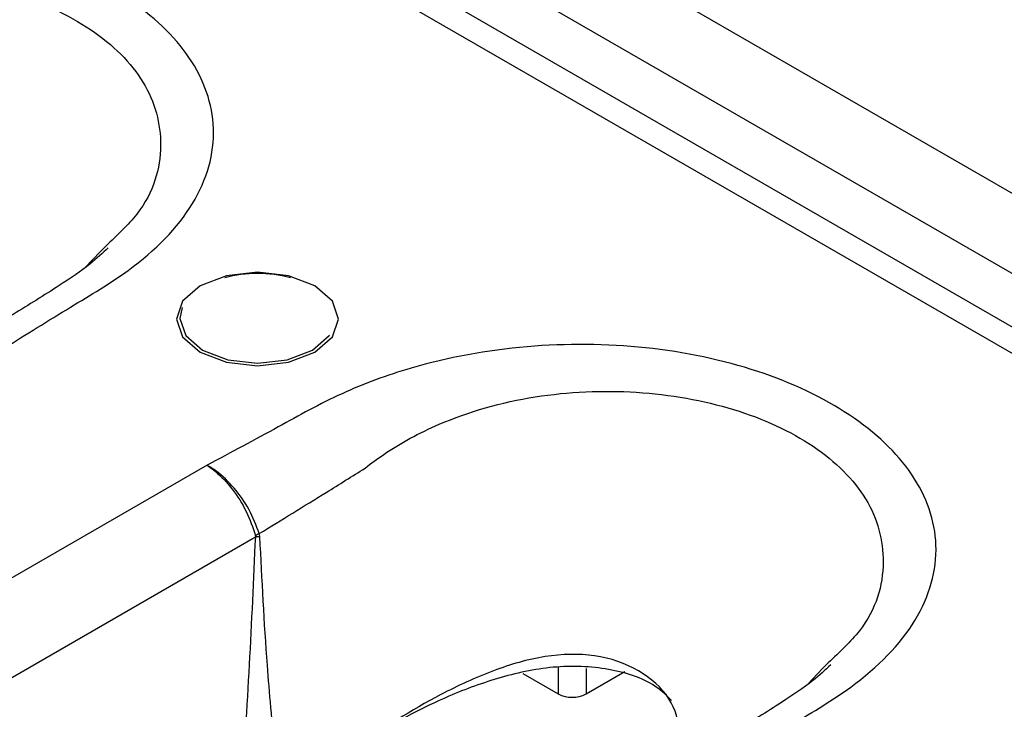
# Model space of a CAD drawing. Units: millimetres. Extents: x 8 to 416, y -35 to 291.
# Drawn here: x 365 to 369, y 87 to 90 of the extents above; entities that cross this region are included whole.
import ezdxf

# ---------------------------------------------------------------- set-up
doc = ezdxf.new("R2010")
doc.units = ezdxf.units.MM

msp = doc.modelspace()

# ---------------------------------------------------------------- linework, layer by layer
at = {"color": 7, "linetype": 'Continuous', "lineweight": 25}
for p, q in [((374.1155, 86.0066), (256.5001, 153.9045)), ((374.2822, 86.0231), (256.6668, 153.921)), ((360.3623, 94.6265), (374.8227, 86.2787)), ((360.5037, 94.2047), (370.8746, 88.2177)), ((365.2811, 89.3439), (365.2584, 89.3204)), ((365.7107, 88.4137), (356.393, 83.0347)), ((356.6252, 82.7462), (365.9156, 88.1094)), ((368.3452, 87.575), (368.3225, 87.5516)), ((367.0496, 87.53), (367.2, 87.4431)), ((367.3179, 87.4431), (367.4829, 87.5384))]:
    msp.add_line(p, q, dxfattribs=at)
at = {"color": 8, "linetype": 'Continuous', "lineweight": 25}
for p, q in [((365.2584, 89.3204), (365.1921, 89.2522)), ((367.2, 87.5569), (367.2, 87.4431)), ((367.3179, 87.5504), (367.3179, 87.4431)), ((368.3225, 87.5516), (368.2565, 87.4836))]:
    msp.add_line(p, q, dxfattribs=at)
at = {"color": 7, "linetype": 'Continuous', "lineweight": 25, "flags": 128}
for points in [[(365.6817, 88.8937), (365.7933, 88.8507), (365.9249, 88.8356), (366.0565, 88.8507), (366.1681, 88.8937), (366.2426, 88.9581), (366.2688, 89.0341), (366.2426, 89.1101), (366.1681, 89.1745), (366.0565, 89.2175), (365.9249, 89.2326), (365.7933, 89.2175), (365.6817, 89.1745), (365.6072, 89.1101), (365.581, 89.0341), (365.6072, 88.9581), (365.6817, 88.8937)], [(365.6054, 89.0825), (365.5958, 89.0369), (365.6208, 88.9642), (365.6922, 88.9025), (365.7989, 88.8613), (365.9249, 88.8469), (366.0508, 88.8613), (366.1576, 88.9025), (366.229, 88.9642), (366.2299, 88.9654)]]:
    msp.add_lwpolyline(points, dxfattribs=at)
at = {"color": 7, "linetype": 'Continuous', "lineweight": 25}
for centre, radius, start, end in [((365.9249, 88.6925), 0.535, 74.9043, 105.0957), ((365.9771, 83.1874), 4.9224, 90.4913, 90.716), ((366.519, 87.0521), 1.2216, 118.7168, 119.5506), ((367.259, 87.5568), 0.1281, 242.6097, 297.3903)]:
    msp.add_arc(centre, radius, start, end, dxfattribs=at)
for points, knots in [([(364.8502, 88.9104), (364.9436, 88.9688), (365.1196, 89.0786), (365.4318, 89.2631), (365.6803, 89.5178), (365.7709, 89.8384), (365.6655, 90.1473), (365.3932, 90.406), (364.9951, 90.5954), (364.5126, 90.697), (363.9954, 90.7011), (363.554, 90.619), (363.2075, 90.4895), (362.9379, 90.338), (362.7476, 90.2365), (362.6466, 90.1826)], [0, 0, 0, 0, 0.06775, 0.127625, 0.219632, 0.311838, 0.39887, 0.482516, 0.56503, 0.648139, 0.730518, 0.815157, 0.872395, 0.932244, 1, 1, 1, 1]), ([(365.2916, 89.3358), (365.2675, 89.3134), (365.2124, 89.2621), (365.0703, 89.1658), (364.8866, 89.0528), (364.7518, 88.9693), (364.6834, 88.927)], [0, 0, 0, 0, 0.174655, 0.3983804, 0.6944941, 1, 1, 1, 1]), ([(367.9143, 87.1416), (368.0077, 87.1999), (368.1837, 87.3097), (368.4959, 87.4943), (368.7444, 87.7489), (368.835, 88.0696), (368.7296, 88.3784), (368.4574, 88.6372), (368.0593, 88.8265), (367.5767, 88.9282), (367.0595, 88.9322), (366.6182, 88.8501), (366.2716, 88.7207), (366.002, 88.5691), (365.8118, 88.4676), (365.7107, 88.4137)], [0, 0, 0, 0, 0.06775, 0.127625, 0.219632, 0.311838, 0.39887, 0.482516, 0.56503, 0.648139, 0.730518, 0.815157, 0.872395, 0.932244, 1, 1, 1, 1]), ([(365.7107, 88.4137), (365.7118, 88.413), (365.7238, 88.4052), (365.7607, 88.3775), (365.8193, 88.3153), (365.8806, 88.219), (365.9046, 88.1495), (365.9166, 88.1147)], [0, 0, 0, 0, 0.0117789, 0.1379898, 0.4254527, 0.7127844, 1, 1, 1, 1]), ([(365.9321, 88.1234), (365.9192, 88.1577), (365.8934, 88.2262), (365.8275, 88.3199), (365.7645, 88.3796), (365.7247, 88.4058), (365.7118, 88.413), (365.7107, 88.4137)], [0, 0, 0, 0, 0.2872154, 0.5745458, 0.8620094, 0.988221, 1, 1, 1, 1]), ([(365.9321, 88.1234), (366.0269, 88.1816), (366.1768, 88.2735), (366.3261, 88.3667), (366.3809, 88.4011), (366.3809, 88.4011)], [0, 0, 0, 0, 0.632505, 0.999984, 1, 1, 1, 1]), ([(365.9156, 88.1094), (365.9075, 87.9287), (365.8914, 87.5672), (365.8644, 87.1539), (365.8423, 86.9219), (365.8374, 86.8703)], [0, 0, 0, 0, 0.437416, 0.874874, 1, 1, 1, 1]), ([(365.9166, 88.1147), (365.9167, 88.1143), (365.9168, 88.1133), (365.9165, 88.1114), (365.9159, 88.1102), (365.9156, 88.1094)], [0, 0, 0, 0, 0.23233, 0.548003, 1, 1, 1, 1]), ([(365.9349, 88.1096), (365.9349, 88.1104), (365.9346, 88.1152), (365.9332, 88.1197), (365.9321, 88.1234)], [0, 0, 0, 0, 0.162718, 1, 1, 1, 1]), ([(366.0276, 86.9947), (366.0276, 86.9947), (366.0266, 87.0007), (366.0065, 87.1302), (365.9861, 87.3207), (365.9562, 87.6864), (365.944, 87.9281), (365.9349, 88.1096)], [0, 0, 0, 0, 0.000009, 0.016207, 0.351208, 0.512939, 1, 1, 1, 1]), ([(367.6857, 87.1059), (367.6998, 87.1622), (367.7277, 87.2727), (367.6823, 87.4322), (367.5493, 87.5488), (367.363, 87.6168), (367.1403, 87.61), (366.917, 87.5445), (366.6437, 87.4168), (366.3464, 87.2279), (366.1312, 87.0705), (366.0276, 86.9947)], [0, 0, 0, 0, 0.092272, 0.181373, 0.275292, 0.36921, 0.458311, 0.55229, 0.654112, 0.833398, 1, 1, 1, 1]), ([(367.6806, 87.4149), (367.6615, 87.434), (367.5992, 87.496), (367.4302, 87.5543), (367.1959, 87.5679), (366.957, 87.5185), (366.694, 87.4224), (366.5236, 87.3296), (366.4203, 87.2733)], [0, 0, 0, 0, 0.074571, 0.242445, 0.41336, 0.581894, 0.746648, 1, 1, 1, 1]), ([(368.3558, 87.5669), (368.3316, 87.5445), (368.2765, 87.4932), (368.1344, 87.3969), (367.9507, 87.2839), (367.816, 87.2004), (367.7475, 87.1581)], [0, 0, 0, 0, 0.174655, 0.39838, 0.694494, 1, 1, 1, 1])]:
    msp.add_open_spline(points, degree=3, knots=knots, dxfattribs=at)
at = {"color": 8, "linetype": 'Continuous', "lineweight": 25}
for points in [[(363.3168, 90.17), (363.3168, 90.17), (363.3421, 90.1902), (363.4375, 90.2604), (363.6627, 90.3838), (364.0303, 90.4884), (364.4728, 90.5077), (364.8918, 90.4333), (365.2377, 90.2734), (365.4678, 90.0429), (365.5393, 89.768), (365.4711, 89.5213), (365.3289, 89.3885), (365.2811, 89.3439)], [(366.3809, 88.4011), (366.3809, 88.4011), (366.4063, 88.4213), (366.5017, 88.4915), (366.7269, 88.6149), (367.0945, 88.7195), (367.5369, 88.7388), (367.9559, 88.6644), (368.3018, 88.5045), (368.5319, 88.274), (368.6034, 87.9991), (368.5352, 87.7524), (368.393, 87.6196), (368.3452, 87.575)]]:
    msp.add_open_spline(points, degree=3, knots=[0, 0, 0, 0, 0.000003, 0.030132, 0.108777, 0.225302, 0.339341, 0.454999, 0.570532, 0.687381, 0.808315, 0.93562, 1, 1, 1, 1], dxfattribs=at)

doc.saveas('drawing.dxf')
